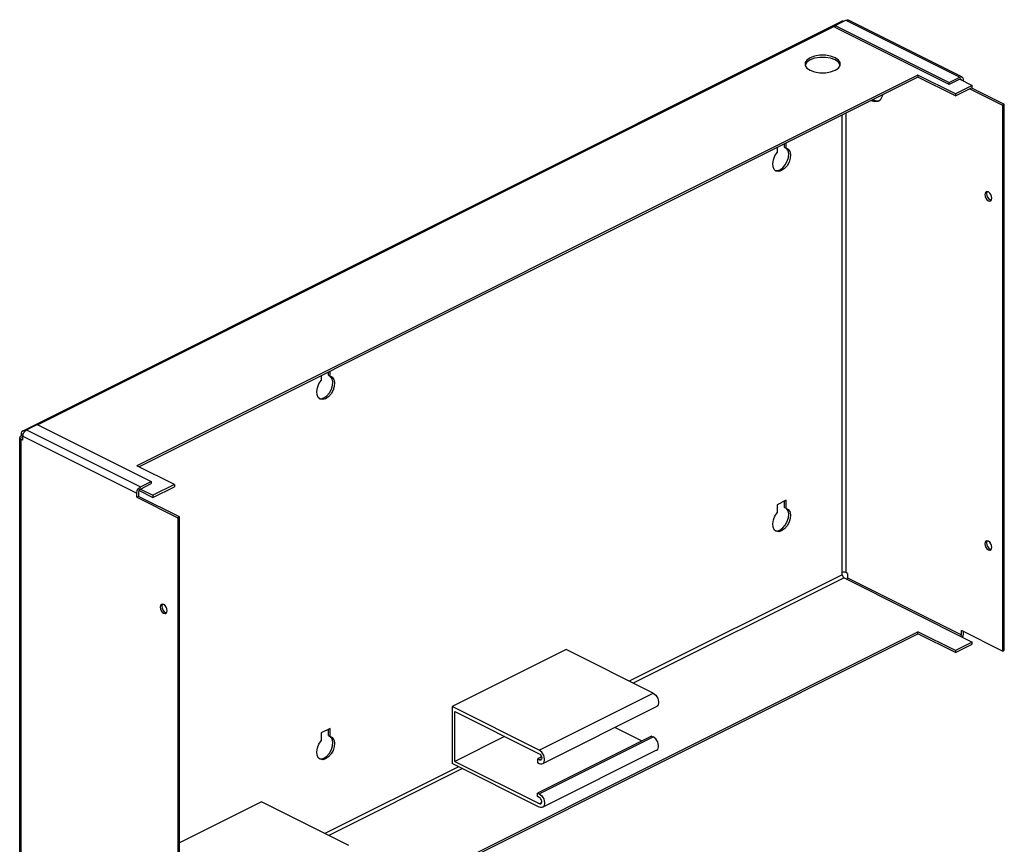
# Model space of a CAD drawing. Units: inches. Extents: x 3.9 to 17.1, y 0.9 to 14.6.
# Drawn here: x 3.9 to 10, y 9.5 to 14.6 of the extents above; entities that cross this region are included whole.
import ezdxf

# ---------------------------------------------------------------- set-up
doc = ezdxf.new("R2010")
doc.units = ezdxf.units.IN
doc.header["$MEASUREMENT"] = 0

msp = doc.modelspace()

# ---------------------------------------------------------------- linework, layer by layer
at = {"linetype": 'Continuous'}
for p, q in [((3.9329, 12.0637), (9.0162, 14.6053)), ((8.974, 14.5787), (9.0403, 14.6119)), ((9.0403, 14.6119), (9.7474, 14.2583)), ((9.7614, 14.2592), (9.0543, 14.6127)), ((4.0266, 12.1026), (8.974, 14.5763)), ((8.974, 14.5658), (8.974, 14.5787)), ((8.974, 14.5787), (9.6811, 14.2252)), ((9.6811, 14.2122), (8.974, 14.5658)), ((8.8198, 14.3777), (8.7997, 14.3639)), ((8.8198, 14.3648), (8.7997, 14.3509)), ((8.8475, 14.3748), (8.8198, 14.3648)), ((8.7878, 14.339), (8.7891, 14.3305)), ((8.7997, 14.3509), (8.7891, 14.3346)), ((9.0052, 14.3346), (8.9946, 14.3509)), ((9.0052, 14.3305), (9.0065, 14.339)), ((9.0055, 14.3326), (9.0052, 14.3346)), ((9.4882, 14.27), (4.6434, 11.8476)), ((9.4882, 14.257), (4.6564, 11.8411)), ((9.4882, 14.27), (9.4882, 14.257)), ((9.7203, 14.154), (9.4882, 14.27)), ((9.7203, 14.141), (9.4882, 14.257)), ((9.6811, 14.2252), (9.7474, 14.2583)), ((9.7479, 14.2456), (9.6811, 14.2122)), ((9.7534, 14.2465), (9.7479, 14.2456)), ((9.7479, 14.2456), (9.8257, 14.2067)), ((9.7548, 14.246), (9.7534, 14.2465)), ((9.7613, 14.2592), (9.7665, 14.2543)), ((9.7665, 14.2543), (9.7695, 14.2423)), ((9.7695, 14.2423), (9.7695, 14.2348)), ((9.6811, 14.2122), (9.6811, 14.2252)), ((9.8257, 14.2067), (9.7203, 14.154)), ((9.7203, 14.141), (9.8257, 14.1937)), ((9.8097, 14.1857), (10.0135, 14.0838)), ((9.8202, 14.191), (10.0241, 14.0891)), ((9.8257, 14.1937), (9.8257, 14.2067)), ((9.2093, 14.1176), (9.2304, 14.1111)), ((9.2304, 14.1111), (9.2491, 14.1134)), ((9.2448, 14.11), (9.2585, 14.1209)), ((9.7203, 14.154), (9.7203, 14.141)), ((10.0241, 14.0891), (10.0135, 14.0838)), ((10.0135, 14.0838), (10.0135, 10.6997)), ((10.0241, 10.705), (10.0241, 14.0891)), ((9.0187, 11.1726), (9.0187, 14.0222)), ((9.0408, 14.0333), (9.0408, 11.1861)), ((8.6149, 13.8204), (8.6149, 13.7903)), ((8.6596, 13.8232), (8.6596, 13.8427)), ((8.6596, 13.8232), (8.6702, 13.818)), ((8.6702, 13.818), (8.6702, 13.848)), ((8.6702, 13.818), (8.6776, 13.8154)), ((8.683, 13.8023), (8.6735, 13.8162)), ((8.6776, 13.8154), (8.6841, 13.8109)), ((8.6076, 13.6757), (8.5966, 13.685)), ((8.6025, 13.68), (8.6142, 13.6779)), ((9.903, 13.5295), (9.9047, 13.5183)), ((9.9111, 13.5464), (9.9095, 13.5454)), ((9.9167, 13.5477), (9.9111, 13.5464)), ((9.9153, 13.5443), (9.9136, 13.5348)), ((9.9176, 13.5475), (9.9153, 13.5443)), ((9.9251, 13.5456), (9.9167, 13.5477)), ((9.9336, 13.5393), (9.9251, 13.5456)), ((9.9455, 13.4979), (9.9472, 13.5074)), ((9.9391, 13.4906), (9.9408, 13.4915)), ((9.9408, 13.4915), (9.9455, 13.4979)), ((5.7865, 12.4062), (5.7865, 12.3761)), ((5.8312, 12.409), (5.8312, 12.4285)), ((5.8312, 12.409), (5.8417, 12.4037)), ((5.8417, 12.4037), (5.8417, 12.4338)), ((5.8417, 12.4037), (5.8491, 12.4011)), ((5.8546, 12.3881), (5.8451, 12.402)), ((5.8491, 12.4011), (5.8556, 12.3967)), ((5.7792, 12.2615), (5.7682, 12.2708)), ((5.7741, 12.2658), (5.7858, 12.2637)), ((3.958, 12.0707), (4.0243, 12.1038)), ((4.0243, 12.1038), (4.7314, 11.7503)), ((3.9248, 12.0468), (3.9251, 12.0339)), ((3.9354, 12.0285), (3.9248, 12.0338)), ((3.9354, 12.0421), (3.9354, 12.0326)), ((3.9359, 12.0326), (3.9388, 12.0476)), ((3.9388, 12.0476), (3.9469, 12.0615)), ((3.9469, 12.0615), (3.958, 12.0707)), ((3.958, 12.0707), (4.6651, 11.7171)), ((3.9161, 8.6389), (3.9161, 12.023)), ((3.9253, 8.6279), (3.9253, 12.012)), ((3.9359, 12.0067), (3.9253, 12.012)), ((3.9308, 12.023), (3.932, 12.026)), ((3.932, 12.02), (3.9308, 12.023)), ((3.932, 12.026), (3.9354, 12.0285)), ((3.9354, 12.0175), (3.932, 12.02)), ((3.9359, 12.0067), (3.9359, 12.0326)), ((3.9359, 12.0326), (4.643, 11.679)), ((4.8755, 11.7316), (4.6434, 11.8476)), ((4.6646, 11.704), (4.7314, 11.7373)), ((4.6651, 11.7171), (4.7314, 11.7503)), ((4.7314, 11.7503), (4.7314, 11.7373)), ((4.8755, 11.7316), (4.7424, 11.665)), ((4.8755, 11.7316), (4.8755, 11.7186)), ((4.643, 11.6531), (4.643, 11.679)), ((4.6535, 11.6849), (4.6535, 11.6584)), ((4.6565, 11.695), (4.7424, 11.6521)), ((4.6646, 11.704), (4.6591, 11.6994)), ((4.6646, 11.704), (4.7424, 11.665)), ((4.7424, 11.6521), (4.8755, 11.7186)), ((4.6535, 11.6584), (4.643, 11.6531)), ((4.643, 11.6531), (4.8976, 11.5258)), ((4.9081, 11.5311), (4.6535, 11.6584)), ((4.7424, 11.665), (4.7424, 11.6521)), ((8.6702, 11.6343), (8.6149, 11.6067)), ((8.6149, 11.6067), (8.6149, 11.557)), ((8.6596, 11.5899), (8.6596, 11.629)), ((8.6702, 11.5846), (8.6702, 11.6343)), ((8.6596, 11.5899), (8.6702, 11.5846)), ((8.6702, 11.5846), (8.6776, 11.5821)), ((8.683, 11.569), (8.6735, 11.5829)), ((8.6776, 11.5821), (8.6841, 11.5776)), ((4.9081, 11.5311), (4.8976, 11.5258)), ((4.8976, 11.5258), (4.8976, 8.1418)), ((4.9081, 8.147), (4.9081, 11.5311)), ((8.6076, 11.4424), (8.5966, 11.4517)), ((8.6025, 11.4467), (8.6142, 11.4446)), ((9.903, 11.3645), (9.9047, 11.3533)), ((9.9111, 11.3814), (9.9095, 11.3804)), ((9.9167, 11.3827), (9.9111, 11.3814)), ((9.9153, 11.3793), (9.9136, 11.3698)), ((9.9176, 11.3824), (9.9153, 11.3793)), ((9.9251, 11.3805), (9.9167, 11.3827)), ((9.9336, 11.3742), (9.9251, 11.3805)), ((9.9391, 11.3255), (9.9408, 11.3265)), ((9.9408, 11.3265), (9.9455, 11.3329)), ((9.9455, 11.3329), (9.9472, 11.3424)), ((9.0518, 11.1806), (9.0408, 11.1861)), ((9.0518, 11.1806), (9.0518, 11.1541)), ((9.0187, 11.1726), (7.6976, 10.512)), ((9.0297, 11.1535), (7.7222, 10.4998)), ((9.0297, 11.1535), (9.8257, 10.7555)), ((9.0518, 11.1541), (9.7589, 10.8005)), ((4.7871, 10.9716), (4.7888, 10.9604)), ((4.7952, 10.9885), (4.7936, 10.9875)), ((4.8007, 10.9898), (4.7952, 10.9885)), ((4.7993, 10.9864), (4.7977, 10.9769)), ((4.8017, 10.9895), (4.7993, 10.9864)), ((4.8092, 10.9876), (4.8007, 10.9898)), ((4.8176, 10.9813), (4.8092, 10.9876)), ((4.8232, 10.9326), (4.8248, 10.9336)), ((4.8248, 10.9336), (4.8296, 10.94)), ((4.8296, 10.94), (4.8313, 10.9495)), ((4.9081, 8.5288), (9.4882, 10.8188)), ((9.7203, 10.7028), (9.4882, 10.8188)), ((9.4882, 10.8059), (9.4882, 10.8188)), ((10.0135, 10.6997), (9.7589, 10.827)), ((9.7589, 10.8005), (9.7589, 10.827)), ((9.7695, 10.8217), (9.7695, 10.8064)), ((4.9081, 8.5158), (9.4882, 10.8059)), ((9.7203, 10.6899), (9.4882, 10.8059)), ((9.8257, 10.7555), (9.7203, 10.7028)), ((9.8257, 10.7426), (9.8257, 10.7555)), ((7.3052, 10.7083), (6.5981, 10.3547)), ((7.8466, 10.4376), (7.3052, 10.7083)), ((9.7203, 10.6899), (9.8257, 10.7426)), ((9.7203, 10.7028), (9.7203, 10.6899)), ((10.0135, 10.6997), (10.0241, 10.705)), ((7.1395, 10.084), (7.8466, 10.4376)), ((7.1395, 10.084), (6.5981, 10.3547)), ((6.5981, 10.3547), (6.5981, 10.0029)), ((6.6156, 10.3245), (7.1395, 10.0626)), ((6.6156, 10.0156), (6.6156, 10.3245)), ((7.1604, 10.0015), (7.8675, 10.355)), ((5.8417, 10.2201), (5.7865, 10.1925)), ((5.8312, 10.1757), (5.8312, 10.2148)), ((5.8417, 10.1704), (5.8417, 10.2201)), ((7.6092, 10.2259), (7.7758, 10.1426)), ((5.7865, 10.1925), (5.7865, 10.1428)), ((5.8312, 10.1757), (5.8417, 10.1704)), ((5.8417, 10.1704), (5.8491, 10.1678)), ((5.8546, 10.1548), (5.8451, 10.1687)), ((5.8491, 10.1678), (5.8556, 10.1634)), ((6.9245, 10.17), (6.6156, 10.0156)), ((7.8355, 10.1725), (7.1284, 9.8189)), ((7.1395, 9.8134), (7.8466, 10.1669)), ((7.8355, 10.1725), (7.8466, 10.1669)), ((7.8675, 10.0844), (7.1604, 9.7309)), ((5.7792, 10.0281), (5.7682, 10.0375)), ((5.7741, 10.0325), (5.7858, 10.0304)), ((7.154, 10.0426), (7.1284, 10.0298)), ((7.1395, 10.0243), (7.1284, 10.0298)), ((7.1284, 10.0298), (7.1284, 10.0083)), ((7.1395, 10.0243), (7.1546, 10.0319)), ((6.6387, 9.9826), (5.8083, 9.5674)), ((6.6633, 9.9703), (5.8329, 9.5551)), ((7.1395, 9.7322), (6.5981, 10.0029)), ((6.6156, 10.0156), (7.1395, 9.7536)), ((7.1284, 10.0083), (7.1395, 10.0028)), ((7.1284, 9.8189), (7.1395, 9.8134)), ((7.1284, 9.7974), (7.1284, 9.8189)), ((7.1395, 9.7919), (7.1284, 9.7974)), ((5.4159, 9.7636), (4.9081, 9.5097)), ((5.9573, 9.4929), (5.4159, 9.7636)), ((7.1395, 9.7536), (7.1546, 9.7612))]:
    msp.add_line(p, q, dxfattribs=at)
for points in [[(9.0162, 14.6053), (9.0179, 14.606), (9.0217, 14.6066), (9.0259, 14.6061), (9.0275, 14.6055)], [(9.0403, 14.6119), (9.0513, 14.6138), (9.0542, 14.6127)], [(8.7997, 14.3639), (8.7891, 14.3476), (8.7878, 14.339)], [(9.0065, 14.339), (9.0052, 14.3476), (8.9946, 14.3639), (8.9745, 14.3777), (8.9468, 14.3878), (8.9142, 14.393), (8.88, 14.393), (8.8475, 14.3878), (8.8198, 14.3777)], [(8.9946, 14.3509), (8.9745, 14.3648), (8.9468, 14.3748), (8.9142, 14.3801), (8.88, 14.3801), (8.8475, 14.3748)], [(8.7891, 14.3305), (8.7997, 14.3142), (8.8198, 14.3004), (8.8475, 14.2903), (8.88, 14.285), (8.9142, 14.285), (8.9468, 14.2903), (8.9745, 14.3004)], [(8.9745, 14.3004), (8.9946, 14.3142), (9.0052, 14.3305)], [(9.7474, 14.2583), (9.7584, 14.2602), (9.7613, 14.2592)], [(9.7582, 14.2404), (9.7574, 14.2436), (9.7548, 14.246)], [(9.1987, 14.1123), (9.2198, 14.1058), (9.2414, 14.1085), (9.2448, 14.11)], [(9.2585, 14.1209), (9.2695, 14.1418), (9.2703, 14.1481)], [(8.6841, 13.8109), (8.6936, 13.797), (8.6977, 13.7776), (8.6959, 13.7548), (8.6885, 13.731), (8.6762, 13.7087), (8.6603, 13.6904), (8.6426, 13.6779), (8.6248, 13.6726), (8.6076, 13.6757)], [(8.5966, 13.685), (8.5892, 13.7013), (8.5874, 13.7224), (8.5915, 13.7459), (8.601, 13.7694), (8.6149, 13.7903)], [(8.6142, 13.6779), (8.632, 13.6832), (8.6498, 13.6957), (8.6656, 13.714), (8.6779, 13.7363), (8.6853, 13.7601), (8.6871, 13.7829), (8.683, 13.8023)], [(9.9095, 13.5454), (9.9047, 13.5391), (9.903, 13.5295)], [(9.9047, 13.5183), (9.9095, 13.5072), (9.9167, 13.4977), (9.9251, 13.4914), (9.9336, 13.4893), (9.9391, 13.4906)], [(9.9136, 13.5348), (9.9153, 13.5236), (9.9201, 13.5125), (9.9272, 13.503)], [(9.9272, 13.503), (9.9357, 13.4967), (9.9432, 13.4948)], [(9.9472, 13.5074), (9.9455, 13.5186), (9.9408, 13.5298), (9.9336, 13.5393)], [(5.7682, 12.2708), (5.7608, 12.2871), (5.759, 12.3082), (5.7631, 12.3317), (5.7726, 12.3552), (5.7865, 12.3761)], [(5.8556, 12.3967), (5.8651, 12.3828), (5.8692, 12.3634), (5.8675, 12.3406), (5.8601, 12.3168), (5.8478, 12.2945), (5.8319, 12.2762), (5.8142, 12.2637), (5.7964, 12.2584), (5.7792, 12.2615)], [(5.7858, 12.2637), (5.8036, 12.269), (5.8213, 12.2815), (5.8372, 12.2998), (5.8495, 12.3221), (5.8569, 12.3459), (5.8587, 12.3687), (5.8546, 12.3881)], [(3.9248, 12.0338), (3.9211, 12.0315), (3.9183, 12.0288), (3.9167, 12.0259), (3.9161, 12.023)], [(3.9285, 12.0599), (3.9265, 12.0563), (3.9252, 12.0518), (3.9248, 12.0468)], [(3.9329, 12.0637), (3.9313, 12.0627), (3.9285, 12.0599)], [(3.9469, 12.0628), (3.9426, 12.0644), (3.9385, 12.065), (3.9346, 12.0644), (3.9329, 12.0637)], [(3.9354, 12.0421), (3.9362, 12.0468), (3.9386, 12.05), (3.9394, 12.0505)], [(3.9161, 12.023), (3.9168, 12.0198), (3.9186, 12.017), (3.9215, 12.0143), (3.9253, 12.012)], [(4.643, 11.679), (4.6459, 11.694), (4.654, 11.708), (4.6651, 11.7171)], [(4.6591, 11.6994), (4.655, 11.6924), (4.6535, 11.6849)], [(8.5966, 11.4517), (8.5892, 11.468), (8.5874, 11.4891), (8.5915, 11.5126), (8.601, 11.5361), (8.6149, 11.557)], [(8.6841, 11.5776), (8.6936, 11.5637), (8.6977, 11.5443), (8.6959, 11.5215), (8.6885, 11.4977), (8.6762, 11.4754), (8.6603, 11.4571), (8.6426, 11.4446), (8.6248, 11.4393), (8.6076, 11.4424)], [(8.6142, 11.4446), (8.632, 11.4499), (8.6498, 11.4624), (8.6656, 11.4807), (8.6779, 11.503), (8.6853, 11.5268), (8.6871, 11.5496), (8.683, 11.569)], [(9.9095, 11.3804), (9.9047, 11.374), (9.903, 11.3645)], [(9.9136, 11.3698), (9.9153, 11.3586), (9.9201, 11.3474), (9.9272, 11.3379)], [(9.9472, 11.3424), (9.9455, 11.3536), (9.9408, 11.3648), (9.9336, 11.3742)], [(9.9047, 11.3533), (9.9095, 11.3421), (9.9167, 11.3327), (9.9251, 11.3264), (9.9336, 11.3242), (9.9391, 11.3255)], [(9.9272, 11.3379), (9.9357, 11.3317), (9.9432, 11.3297)], [(9.0408, 11.1861), (9.0357, 11.1878), (9.0297, 11.1884), (9.0237, 11.1878), (9.0187, 11.1861)], [(9.0187, 11.1726), (9.0195, 11.167), (9.0219, 11.1614), (9.0255, 11.1567), (9.0297, 11.1535)], [(9.0488, 11.144), (9.0503, 11.1466), (9.0518, 11.1541)], [(4.7936, 10.9875), (4.7888, 10.9811), (4.7871, 10.9716)], [(4.7888, 10.9604), (4.7936, 10.9492), (4.8007, 10.9397), (4.8092, 10.9335), (4.8176, 10.9313), (4.8232, 10.9326)], [(4.7977, 10.9769), (4.7993, 10.9657), (4.8041, 10.9545), (4.8113, 10.945)], [(4.8113, 10.945), (4.8197, 10.9387), (4.8272, 10.9368)], [(4.8313, 10.9495), (4.8296, 10.9607), (4.8248, 10.9718), (4.8176, 10.9813)], [(9.7559, 10.7904), (9.7574, 10.793), (9.7589, 10.8005)], [(9.7695, 10.8064), (9.7665, 10.7914), (9.7637, 10.7865)], [(7.8466, 10.4376), (7.8545, 10.4324), (7.862, 10.4252), (7.8686, 10.4164), (7.8738, 10.4064), (7.8776, 10.3959), (7.8795, 10.3854), (7.8795, 10.3756), (7.8776, 10.3671), (7.8738, 10.3603), (7.8686, 10.3556), (7.8675, 10.355)], [(5.7682, 10.0375), (5.7608, 10.0538), (5.759, 10.0749), (5.7631, 10.0984), (5.7726, 10.1219), (5.7865, 10.1428)], [(5.8556, 10.1634), (5.8651, 10.1495), (5.8692, 10.1301), (5.8675, 10.1073), (5.8601, 10.0835), (5.8478, 10.0612), (5.8319, 10.0429), (5.8142, 10.0304), (5.7964, 10.0251), (5.7792, 10.0281)], [(5.7858, 10.0304), (5.8036, 10.0357), (5.8213, 10.0482), (5.8372, 10.0665), (5.8495, 10.0888), (5.8569, 10.1126), (5.8587, 10.1354), (5.8546, 10.1548)], [(7.8675, 10.0844), (7.8686, 10.085), (7.8738, 10.0896), (7.8776, 10.0964), (7.8795, 10.105), (7.8795, 10.1148), (7.8776, 10.1252), (7.8738, 10.1358), (7.8686, 10.1457), (7.862, 10.1546), (7.8545, 10.1618), (7.8466, 10.1669)], [(7.1604, 10.0015), (7.1614, 10.002), (7.1667, 10.0067), (7.1705, 10.0135), (7.1724, 10.022), (7.1724, 10.0319), (7.1705, 10.0423), (7.1667, 10.0529), (7.1614, 10.0628), (7.1549, 10.0717), (7.1474, 10.0789), (7.1395, 10.084)], [(7.1395, 10.0626), (7.1439, 10.0596), (7.1479, 10.0553), (7.1513, 10.0501), (7.1537, 10.0442), (7.1549, 10.0384), (7.1549, 10.0329), (7.1537, 10.0284), (7.1513, 10.025), (7.1493, 10.0236)], [(7.1493, 10.0236), (7.1479, 10.0231), (7.1439, 10.0228), (7.1395, 10.0243)], [(7.1395, 10.0028), (7.1474, 10), (7.1549, 9.9998), (7.1604, 10.0015)], [(7.1395, 9.8134), (7.1474, 9.8082), (7.1549, 9.801), (7.1614, 9.7922), (7.1667, 9.7822), (7.1705, 9.7717), (7.1724, 9.7612), (7.1724, 9.7514), (7.1705, 9.7429), (7.1667, 9.7361), (7.1614, 9.7314), (7.1604, 9.7309)], [(7.1493, 9.753), (7.1513, 9.7543), (7.1537, 9.7577), (7.1549, 9.7623), (7.1549, 9.7678), (7.1537, 9.7736), (7.1513, 9.7794), (7.1479, 9.7846), (7.1439, 9.7889), (7.1395, 9.7919)], [(7.1395, 9.7536), (7.1439, 9.7522), (7.1479, 9.7525), (7.1493, 9.753)], [(7.1604, 9.7309), (7.1549, 9.7291), (7.1474, 9.7294), (7.1395, 9.7322)]]:
    msp.add_lwpolyline(points, dxfattribs=at)

doc.saveas('drawing.dxf')
